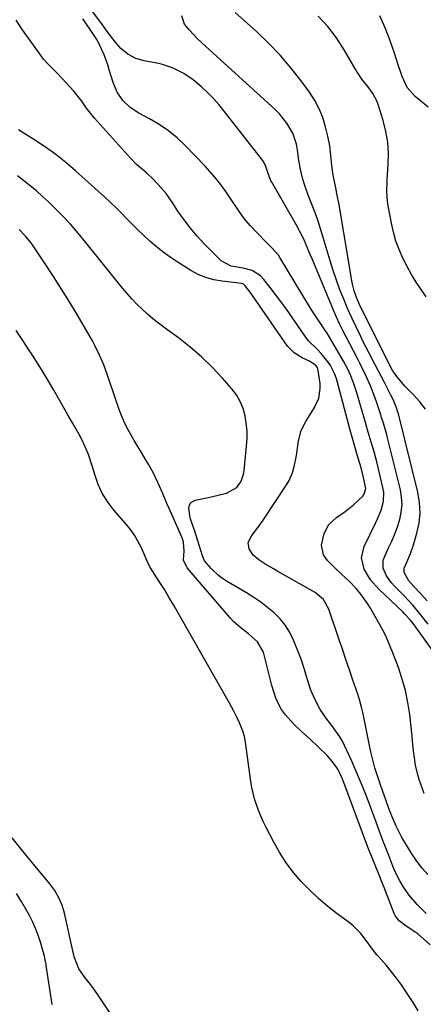
# Model space of a CAD drawing. Units: inches. Extents: x 1905428 to 1910725, y 416674 to 422025.
# Drawn here: x 1905846 to 1905997, y 417362 to 417729 of the extents above; entities that cross this region are included whole.
import ezdxf

# ---------------------------------------------------------------- set-up
doc = ezdxf.new("R2010")
doc.units = ezdxf.units.IN
doc.header["$MEASUREMENT"] = 0
doc.layers.add('7', color=7, linetype='Continuous')
doc.layers.add('8', color=7, linetype='Continuous')

msp = doc.modelspace()

# ---------------------------------------------------------------- linework, layer by layer
at = {"layer": '7', "color": 18}
for points in [[(1905997.72, 417440.35, 1756), (1905997.07, 417442.07, 1756), (1905995.88, 417445.55, 1756), (1905995.33, 417447.34, 1756), (1905994.47, 417450.87, 1756), (1905993.96, 417454.45, 1756), (1905993.79, 417456.26, 1756), (1905993.42, 417459.88, 1756), (1905993.23, 417461.69, 1756), (1905992.35, 417469.88, 1756), (1905991.69, 417474.34, 1756), (1905990.8, 417478.75, 1756), (1905989.57, 417483.07, 1756), (1905988.1, 417487.33, 1756), (1905985.72, 417493.48, 1756), (1905985.27, 417494.63, 1756), (1905983.36, 417499.18, 1756), (1905982.27, 417501.39, 1756), (1905981.68, 417502.47, 1756), (1905977.7, 417509.51, 1756), (1905976.58, 417511.35, 1756), (1905974.06, 417514.84, 1756), (1905972.27, 417516.91, 1756), (1905969.68, 417519.61, 1756), (1905966.93, 417522.16, 1756), (1905964.18, 417524.7, 1756), (1905961.58, 417527.4, 1756), (1905960.14, 417529.47, 1756), (1905959.35, 417533.1, 1756), (1905960.37, 417537.43, 1756), (1905962.13, 417540.81, 1756), (1905964.95, 417543.38, 1756), (1905968.22, 417545.65, 1756), (1905971.3, 417548.18, 1756), (1905974.82, 417551.4, 1756), (1905975.2, 417551.9, 1756), (1905975.91, 417554.26, 1756), (1905974.98, 417558.87, 1756), (1905974.16, 417561.93, 1756), (1905973.05, 417565.62, 1756), (1905972.27, 417568.23, 1756), (1905971.51, 417570.84, 1756), (1905970.78, 417573.46, 1756), (1905970.07, 417576.08, 1756), (1905965.21, 417594.4, 1756), (1905964.96, 417595.28, 1756), (1905964.38, 417597.02, 1756), (1905962.74, 417600.27, 1756), (1905962.2, 417601.01, 1756), (1905959.24, 417604.67, 1756), (1905957.75, 417606.35, 1756), (1905954.52, 417609.47, 1756), (1905953.14, 417611.24, 1756), (1905949.3, 417616.84, 1756), (1905947.09, 417620.02, 1756), (1905944.84, 417623.16, 1756), (1905942.53, 417626.27, 1756), (1905940.19, 417629.35, 1756), (1905937.83, 417632.38, 1756), (1905936.52, 417633.74, 1756), (1905933.41, 417635.65, 1756), (1905930, 417636.53, 1756), (1905925.57, 417637.32, 1756), (1905921.78, 417639.29, 1756), (1905915.61, 417645.56, 1756), (1905912.91, 417648.47, 1756), (1905910.34, 417651.48, 1756), (1905907.95, 417654.65, 1756), (1905905.69, 417657.91, 1756), (1905903.81, 417660.81, 1756), (1905901.21, 417664.47, 1756), (1905898.31, 417667.89, 1756), (1905896.34, 417669.98, 1756), (1905893.95, 417672.17, 1756), (1905890.23, 417675.3, 1756), (1905887.96, 417677.61, 1756), (1905874.53, 417692.6, 1756), (1905873.48, 417693.81, 1756), (1905871.52, 417696.34, 1756), (1905869.69, 417698.96, 1756), (1905867.72, 417701.48, 1756), (1905866.68, 417702.69, 1756), (1905862.4, 417707.43, 1756), (1905860.42, 417709.52, 1756), (1905857.34, 417712.55, 1756), (1905855.45, 417714.71, 1756), (1905854.58, 417715.86, 1756), (1905847.56, 417725.66, 1756), (1905845.21, 417729.27, 1756)], [(1906003.19, 417490.44, 1758), (1905993.99, 417503.3, 1758), (1905992.56, 417505.15, 1758), (1905990.45, 417507.46, 1758), (1905989.89, 417508.01, 1758), (1905980.8, 417516.67, 1758), (1905977.71, 417520.18, 1758), (1905975.27, 417524.16, 1758), (1905974.27, 417528.39, 1758), (1905975.26, 417532.62, 1758), (1905979.59, 417541.36, 1758), (1905980.33, 417542.95, 1758), (1905981.61, 417546.2, 1758), (1905982.51, 417549.56, 1758), (1905982.6, 417552.94, 1758), (1905982.33, 417554.65, 1758), (1905980.01, 417564.21, 1758), (1905979.04, 417567.92, 1758), (1905977.96, 417571.6, 1758), (1905976.84, 417575.26, 1758), (1905976.29, 417577.1, 1758), (1905975.76, 417578.94, 1758), (1905972.44, 417590.42, 1758), (1905971.49, 417593.39, 1758), (1905970.35, 417596.3, 1758), (1905969.03, 417599.13, 1758), (1905967.54, 417601.87, 1758), (1905961.42, 417612.32, 1758), (1905961.22, 417612.66, 1758), (1905960.78, 417613.32, 1758), (1905959.85, 417614.61, 1758), (1905957.08, 417618.77, 1758), (1905955.65, 417621.05, 1758), (1905943.75, 417640.6, 1758), (1905943.23, 417641.39, 1758), (1905940.74, 417644.23, 1758), (1905939.39, 417645.58, 1758), (1905938.72, 417646.25, 1758), (1905935.11, 417649.9, 1758), (1905932.73, 417652.48, 1758), (1905930.47, 417655.15, 1758), (1905928.4, 417657.97, 1758), (1905925.87, 417661.84, 1758), (1905923.62, 417665.23, 1758), (1905921.24, 417668.51, 1758), (1905918.64, 417671.62, 1758), (1905915.91, 417674.63, 1758), (1905908.37, 417682.41, 1758), (1905905.32, 417685.28, 1758), (1905902.11, 417687.93, 1758), (1905898.66, 417690.27, 1758), (1905895.06, 417692.39, 1758), (1905891.03, 417694.52, 1758), (1905887.83, 417696.6, 1758), (1905885.07, 417699.25, 1758), (1905882.89, 417702.37, 1758), (1905881.43, 417705.89, 1758), (1905880, 417710.68, 1758), (1905879.4, 417712.56, 1758), (1905878.03, 417716.26, 1758), (1905876.5, 417719.81, 1758), (1905875.57, 417721.65, 1758), (1905872.9, 417725.72, 1758), (1905870.1, 417729.71, 1758)], [(1905998.87, 417512.31, 1762), (1905996.37, 417515.01, 1762), (1905993.87, 417517.7, 1762), (1905992.01, 417519.74, 1762), (1905990.27, 417522.83, 1762), (1905990.26, 417524.46, 1762), (1905991.26, 417526.75, 1762), (1905992.66, 417529.92, 1762), (1905993.78, 417533.2, 1762), (1905995.05, 417537.53, 1762), (1905995.85, 417541.36, 1762), (1905996.24, 417545.21, 1762), (1905996.01, 417549.07, 1762), (1905995.37, 417552.93, 1762), (1905988.11, 417582.14, 1762), (1905988.02, 417582.47, 1762), (1905987.83, 417583.13, 1762), (1905987.4, 417584.44, 1762), (1905986.15, 417587.53, 1762), (1905985.34, 417589.18, 1762), (1905982.77, 417594.1, 1762), (1905981.65, 417596.24, 1762), (1905979.41, 417600.52, 1762), (1905977.17, 417604.8, 1762), (1905974.98, 417609.11, 1762), (1905973.91, 417611.27, 1762), (1905972.28, 417614.6, 1762), (1905970.66, 417618.03, 1762), (1905969.11, 417621.48, 1762), (1905967.66, 417624.97, 1762), (1905966.27, 417628.5, 1762), (1905964.95, 417632.12, 1762), (1905963.7, 417635.72, 1762), (1905962.54, 417639.34, 1762), (1905961.43, 417642.99, 1762), (1905959.96, 417648.07, 1762), (1905958.98, 417651.28, 1762), (1905957.94, 417654.46, 1762), (1905956.8, 417657.62, 1762), (1905955.6, 417660.75, 1762), (1905954.36, 417663.86, 1762), (1905953.2, 417667.02, 1762), (1905952.23, 417670.24, 1762), (1905951.46, 417673.51, 1762), (1905950.92, 417676.83, 1762), (1905950.43, 417680.71, 1762), (1905950.02, 417682.86, 1762), (1905948.63, 417686.97, 1762), (1905946.45, 417690.78, 1762), (1905943.7, 417694.18, 1762), (1905942.14, 417695.73, 1762), (1905915.96, 417719.46, 1762), (1905912.92, 417722.37, 1762), (1905910.04, 417725.44, 1762), (1905908.1, 417727.79, 1762), (1905907.08, 417730.83, 1762)], [(1905998.22, 417583.87, 1764), (1905996.1, 417586.6, 1764), (1905993.8, 417589.2, 1764), (1905990.55, 417592.53, 1764), (1905987.51, 417596.1, 1764), (1905985.79, 417598.64, 1764), (1905984.44, 417601.19, 1764), (1905984.12, 417601.83, 1764), (1905973.98, 417622.09, 1764), (1905972.41, 417625.64, 1764), (1905971.56, 417628.08, 1764), (1905970.92, 417630.58, 1764), (1905970.68, 417631.85, 1764), (1905966.36, 417658.08, 1764), (1905965.98, 417660.21, 1764), (1905965.09, 417664.43, 1764), (1905964.67, 417666.55, 1764), (1905963.76, 417671.34, 1764), (1905963.18, 417674.98, 1764), (1905962.82, 417678.66, 1764), (1905962.42, 417682.32, 1764), (1905961.71, 417685.94, 1764), (1905960.88, 417689.39, 1764), (1905959.83, 417692.82, 1764), (1905958.52, 417696.13, 1764), (1905956.84, 417699.27, 1764), (1905954.89, 417702.28, 1764), (1905951.78, 417706.52, 1764), (1905947.94, 417711.42, 1764), (1905943.91, 417716.16, 1764), (1905939.59, 417720.64, 1764), (1905935.08, 417724.94, 1764), (1905927.08, 417732.11, 1764)], [(1905998.53, 417625.81, 1766), (1905996.59, 417628.56, 1766), (1905994.74, 417631.37, 1766), (1905992.98, 417634.23, 1766), (1905991.35, 417637.17, 1766), (1905989.74, 417640.33, 1766), (1905988.37, 417643.49, 1766), (1905987.18, 417646.7, 1766), (1905986.24, 417650.01, 1766), (1905985.47, 417653.36, 1766), (1905984.38, 417659.25, 1766), (1905984.17, 417660.53, 1766), (1905983.89, 417663.11, 1766), (1905983.81, 417665.71, 1766), (1905983.86, 417668.31, 1766), (1905983.93, 417669.61, 1766), (1905984.31, 417675.35, 1766), (1905984.36, 417679.5, 1766), (1905984.11, 417683.61, 1766), (1905983.41, 417687.66, 1766), (1905982.42, 417691.69, 1766), (1905980.59, 417697.68, 1766), (1905980.05, 417699.13, 1766), (1905978.6, 417701.85, 1766), (1905977.04, 417703.93, 1766), (1905974.49, 417707.24, 1766), (1905973.31, 417708.96, 1766), (1905972.75, 417709.84, 1766), (1905972.21, 417710.73, 1766), (1905967.83, 417718.16, 1766), (1905964.91, 417722.6, 1766), (1905961.73, 417726.82, 1766), (1905958.14, 417730.7, 1766)], [(1905999.27, 417696.72, 1768), (1905994.42, 417700.72, 1768), (1905991.41, 417704.06, 1768), (1905989.48, 417708.12, 1768), (1905988.07, 417712.55, 1768), (1905986.59, 417716.95, 1768), (1905984.9, 417721.82, 1768), (1905983.13, 417726.38, 1768), (1905981.16, 417730.83, 1768)], [(1905999.09, 417409.99, 1754), (1905996.94, 417412.42, 1754), (1905994.98, 417415.02, 1754), (1905993.15, 417417.72, 1754), (1905990.58, 417421.86, 1754), (1905989.38, 417423.91, 1754), (1905987.24, 417428.14, 1754), (1905985.79, 417431.6, 1754), (1905984.56, 417434.75, 1754), (1905983.37, 417437.92, 1754), (1905982.23, 417441.11, 1754), (1905981.14, 417444.31, 1754), (1905980.26, 417446.97, 1754), (1905979.34, 417449.92, 1754), (1905978.5, 417452.89, 1754), (1905977.77, 417455.89, 1754), (1905977.13, 417458.91, 1754), (1905975.42, 417467.63, 1754), (1905974.91, 417470.09, 1754), (1905974.34, 417472.54, 1754), (1905973.68, 417474.96, 1754), (1905972.92, 417477.36, 1754), (1905971.11, 417482.69, 1754), (1905969.79, 417486.54, 1754), (1905968.48, 417490.4, 1754), (1905967.17, 417494.25, 1754), (1905965.85, 417498.1, 1754), (1905962.07, 417509.16, 1754), (1905960.11, 417512.73, 1754), (1905957.01, 417515.37, 1754), (1905942.99, 417523.29, 1754), (1905941.38, 417524.21, 1754), (1905938.2, 417526.13, 1754), (1905935.86, 417527.6, 1754), (1905933.79, 417529.37, 1754), (1905932.31, 417531.66, 1754), (1905931.95, 417534.09, 1754), (1905933.28, 417536.72, 1754), (1905935.35, 417539.3, 1754), (1905937.26, 417542, 1754), (1905946.51, 417555.99, 1754), (1905947.28, 417557.3, 1754), (1905948.49, 417560.06, 1754), (1905949.27, 417563, 1754), (1905949.86, 417566, 1754), (1905950.1, 417567.5, 1754), (1905950.76, 417572.09, 1754), (1905951.76, 417575.95, 1754), (1905953.59, 417579.49, 1754), (1905954.75, 417581.29, 1754), (1905956.69, 417584.58, 1754), (1905958.3, 417588, 1754), (1905958.9, 417591.59, 1754), (1905958.81, 417593.45, 1754), (1905958.11, 417598.28, 1754), (1905957.81, 417599.42, 1754), (1905957.12, 417600.34, 1754), (1905954.87, 417601.85, 1754), (1905952.13, 417603.04, 1754), (1905949.09, 417604.88, 1754), (1905946.67, 417607.48, 1754), (1905933.58, 417626.32, 1754), (1905933.05, 417627.06, 1754), (1905930.84, 417629.98, 1754), (1905930.19, 417630.56, 1754), (1905929.38, 417630.87, 1754), (1905927.58, 417631.15, 1754), (1905922.18, 417631.71, 1754), (1905919.09, 417632.24, 1754), (1905916.1, 417633.04, 1754), (1905913.25, 417634.25, 1754), (1905910.48, 417635.71, 1754), (1905905.35, 417638.9, 1754), (1905902.71, 417640.65, 1754), (1905900.14, 417642.49, 1754), (1905897.68, 417644.48, 1754), (1905895.29, 417646.56, 1754), (1905892.78, 417648.9, 1754), (1905890.67, 417650.92, 1754), (1905888.6, 417652.98, 1754), (1905886.56, 417655.06, 1754), (1905884.51, 417657.14, 1754), (1905882.43, 417659.19, 1754), (1905880.32, 417661.2, 1754), (1905878.18, 417663.18, 1754), (1905867.39, 417672.97, 1754), (1905863.77, 417676.08, 1754), (1905860.05, 417679.05, 1754), (1905856.17, 417681.81, 1754), (1905852.18, 417684.44, 1754), (1905846.08, 417688.23, 1754)], [(1905998.45, 417395.48, 1752), (1905995.08, 417398.89, 1752), (1905992, 417402.5, 1752), (1905989.88, 417405.51, 1752), (1905988.62, 417407.64, 1752), (1905987.22, 417410.36, 1752), (1905986.02, 417413.18, 1752), (1905984.1, 417418.19, 1752), (1905982.59, 417422.14, 1752), (1905981.1, 417426.08, 1752), (1905979.62, 417430.03, 1752), (1905978.15, 417433.99, 1752), (1905977.5, 417435.75, 1752), (1905975.9, 417439.94, 1752), (1905974.23, 417444.11, 1752), (1905972.48, 417448.24, 1752), (1905970.66, 417452.35, 1752), (1905967.99, 417458.21, 1752), (1905967.43, 417459.35, 1752), (1905966.17, 417461.54, 1752), (1905964.73, 417463.63, 1752), (1905963.21, 417465.67, 1752), (1905961.32, 417468.1, 1752), (1905958.88, 417471.67, 1752), (1905956.89, 417475.51, 1752), (1905955.42, 417478.97, 1752), (1905954.09, 417482.78, 1752), (1905952.97, 417486.67, 1752), (1905951.7, 417490.51, 1752), (1905950.98, 417492.4, 1752), (1905948.88, 417497.61, 1752), (1905947.5, 417500.45, 1752), (1905945.87, 417503.12, 1752), (1905943.89, 417505.54, 1752), (1905941.67, 417507.79, 1752), (1905939.21, 417509.83, 1752), (1905936.67, 417511.77, 1752), (1905934.03, 417513.57, 1752), (1905931.32, 417515.28, 1752), (1905923.89, 417519.66, 1752), (1905922.35, 417520.65, 1752), (1905920.88, 417521.73, 1752), (1905918.18, 417524.19, 1752), (1905915.54, 417527.24, 1752), (1905915.02, 417528.72, 1752), (1905914.9, 417529.1, 1752), (1905913.04, 417535.14, 1752), (1905912.01, 417538.28, 1752), (1905910.89, 417541.39, 1752), (1905910.22, 417543.34, 1752), (1905909.73, 417546.94, 1752), (1905909.96, 417547.98, 1752), (1905910.41, 417548.85, 1752), (1905911.17, 417549.46, 1752), (1905912.14, 417549.9, 1752), (1905917.59, 417551.03, 1752), (1905920.75, 417551.73, 1752), (1905923.89, 417552.52, 1752), (1905927.7, 417554.67, 1752), (1905929.27, 417556.95, 1752), (1905930.2, 417559.57, 1752), (1905930.44, 417560.95, 1752), (1905931.36, 417570.04, 1752), (1905931.52, 417572.91, 1752), (1905931.51, 417575.77, 1752), (1905931.24, 417578.62, 1752), (1905930.8, 417581.46, 1752), (1905930.03, 417584.18, 1752), (1905928.98, 417586.78, 1752), (1905927.55, 417589.19, 1752), (1905925.85, 417591.46, 1752), (1905922.28, 417595.52, 1752), (1905918.46, 417599.59, 1752), (1905914.47, 417603.47, 1752), (1905910.24, 417607.09, 1752), (1905905.84, 417610.52, 1752), (1905900.55, 417614.37, 1752), (1905898.41, 417616, 1752), (1905896.3, 417617.68, 1752), (1905894.26, 417619.44, 1752), (1905892.27, 417621.25, 1752), (1905890.35, 417623.13, 1752), (1905888.48, 417625.07, 1752), (1905886.69, 417627.09, 1752), (1905884.96, 417629.15, 1752), (1905871.23, 417646.21, 1752), (1905868.38, 417649.63, 1752), (1905865.45, 417652.97, 1752), (1905862.4, 417656.2, 1752), (1905859.27, 417659.36, 1752), (1905857.24, 417661.34, 1752), (1905855.02, 417663.4, 1752), (1905852.76, 417665.41, 1752), (1905850.41, 417667.32, 1752), (1905848.01, 417669.17, 1752), (1905845.64, 417671.04, 1752)], [(1905995.55, 417359.17, 1748), (1905993.57, 417362.25, 1748), (1905990.92, 417366.35, 1748), (1905989.22, 417368.87, 1748), (1905987.45, 417371.33, 1748), (1905985.56, 417373.71, 1748), (1905983.6, 417376.03, 1748), (1905980.61, 417379.41, 1748), (1905980.1, 417380, 1748), (1905977.69, 417383.09, 1748), (1905976.77, 417384.36, 1748), (1905974.07, 417387.99, 1748), (1905971.25, 417390.85, 1748), (1905969.68, 417392.12, 1748), (1905965.27, 417395.37, 1748), (1905961.7, 417398.15, 1748), (1905958.25, 417401.06, 1748), (1905954.96, 417404.16, 1748), (1905951.79, 417407.39, 1748), (1905948.86, 417410.82, 1748), (1905946.14, 417414.39, 1748), (1905943.71, 417418.18, 1748), (1905941.48, 417422.1, 1748), (1905938.5, 417427.89, 1748), (1905937.52, 417429.91, 1748), (1905935.78, 417434.02, 1748), (1905934.36, 417438.26, 1748), (1905933.33, 417442.6, 1748), (1905932.96, 417444.81, 1748), (1905930.91, 417459.47, 1748), (1905930.5, 417461.58, 1748), (1905929.89, 417463.65, 1748), (1905928.7, 417466.65, 1748), (1905927.84, 417468.52, 1748), (1905926.47, 417471.33, 1748), (1905924.97, 417474.08, 1748), (1905906.06, 417507.27, 1748), (1905904.27, 417510.36, 1748), (1905902.45, 417513.43, 1748), (1905900.59, 417516.48, 1748), (1905898.69, 417519.5, 1748), (1905895.46, 417524.59, 1748), (1905894.41, 417526.54, 1748), (1905893.51, 417528.57, 1748), (1905891.86, 417532.31, 1748), (1905890.71, 417534.63, 1748), (1905889.42, 417536.86, 1748), (1905887.93, 417538.96, 1748), (1905886.32, 417540.98, 1748), (1905881.88, 417546.01, 1748), (1905879.52, 417549.07, 1748), (1905877.47, 417552.3, 1748), (1905875.87, 417555.78, 1748), (1905874.57, 417559.43, 1748), (1905873.65, 417562.7, 1748), (1905872.26, 417566.9, 1748), (1905870.51, 417570.96, 1748), (1905869.21, 417573.61, 1748), (1905867.79, 417576.22, 1748), (1905866.28, 417578.78, 1748), (1905864.77, 417581.34, 1748), (1905864.02, 417582.62, 1748), (1905859.25, 417590.94, 1748), (1905857.14, 417594.55, 1748), (1905854.98, 417598.13, 1748), (1905852.76, 417601.67, 1748), (1905850.49, 417605.18, 1748), (1905850.13, 417605.73, 1748), (1905847.66, 417609.49, 1748), (1905845.19, 417613.27, 1748)], [(1905884.58, 417351.94, 1746), (1905875.84, 417364.97, 1746), (1905873.5, 417368.28, 1746), (1905871.02, 417371.49, 1746), (1905868.65, 417374.75, 1746), (1905866.86, 417379.23, 1746), (1905866.71, 417379.9, 1746), (1905866.65, 417380.25, 1746), (1905866.61, 417380.42, 1746), (1905863.26, 417395.55, 1746), (1905862.4, 417398.54, 1746), (1905861.16, 417401.39, 1746), (1905859.59, 417404.08, 1746), (1905857.73, 417406.58, 1746), (1905851.65, 417413.88, 1746), (1905847.65, 417418.77, 1746), (1905843.69, 417423.69, 1746)], [(1905858.6, 417361.54, 1744), (1905856.43, 417376.01, 1744), (1905856.35, 417376.51, 1744), (1905856.19, 417377.5, 1744), (1905855.78, 417379.48, 1744), (1905855.65, 417379.96, 1744), (1905854.37, 417384.38, 1744), (1905853.51, 417387.04, 1744), (1905852.53, 417389.65, 1744), (1905851.39, 417392.19, 1744), (1905850.14, 417394.69, 1744), (1905849.19, 417396.44, 1744), (1905847.29, 417399.72, 1744), (1905845.26, 417402.91, 1744)]]:
    msp.add_polyline3d(points, dxfattribs=at)
at = {"layer": '8', "color": 18}
for points in [[(1905999.23, 417503.6, 1760), (1905996.4, 417507.18, 1760), (1905993.46, 417510.66, 1760), (1905990.36, 417514, 1760), (1905986.65, 417517.81, 1760), (1905985.57, 417519.03, 1760), (1905983.7, 417521.67, 1760), (1905982.42, 417524.55, 1760), (1905982.41, 417527.48, 1760), (1905984.42, 417532.04, 1760), (1905985.63, 417534.64, 1760), (1905986.74, 417537.28, 1760), (1905987.72, 417539.97, 1760), (1905988.6, 417542.7, 1760), (1905989.18, 417545.46, 1760), (1905989.46, 417548.23, 1760), (1905989.31, 417551, 1760), (1905988.85, 417553.79, 1760), (1905984.07, 417573.2, 1760), (1905983.79, 417574.29, 1760), (1905982.51, 417578.61, 1760), (1905981.82, 417580.76, 1760), (1905981.48, 417581.83, 1760), (1905980.03, 417586.3, 1760), (1905979.29, 417588.43, 1760), (1905977.65, 417592.62, 1760), (1905975.79, 417596.72, 1760), (1905973.8, 417600.77, 1760), (1905972.78, 417602.78, 1760), (1905968.58, 417610.86, 1760), (1905967.33, 417613.32, 1760), (1905966.12, 417615.8, 1760), (1905964.96, 417618.31, 1760), (1905963.87, 417620.84, 1760), (1905955.87, 417640.03, 1760), (1905955.17, 417641.67, 1760), (1905953.77, 417644.96, 1760), (1905952.94, 417646.89, 1760), (1905951.55, 417649.83, 1760), (1905950, 417652.69, 1760), (1905940.72, 417668.74, 1760), (1905940.44, 417669.26, 1760), (1905939.39, 417671.98, 1760), (1905938.59, 417674.57, 1760), (1905937.78, 417676.15, 1760), (1905937.28, 417676.89, 1760), (1905922.96, 417695.28, 1760), (1905920.99, 417697.68, 1760), (1905918.93, 417700, 1760), (1905916.75, 417702.21, 1760), (1905914.49, 417704.34, 1760), (1905911.41, 417706.95, 1760), (1905907.83, 417709.36, 1760), (1905903.94, 417711.27, 1760), (1905899.85, 417712.64, 1760), (1905897.74, 417713.13, 1760), (1905893.04, 417714.01, 1760), (1905889.87, 417714.95, 1760), (1905886.95, 417716.51, 1760), (1905884.35, 417718.59, 1760), (1905882.15, 417721.09, 1760), (1905879.63, 417724.49, 1760), (1905877.42, 417727.48, 1760), (1905866.38, 417742.51, 1760)], [(1905999.98, 417383.78, 1750), (1905995.33, 417387.86, 1750), (1905994.66, 417388.42, 1750), (1905990.99, 417390.8, 1750), (1905988.35, 417392.8, 1750), (1905987.04, 417394.49, 1750), (1905986.56, 417395.47, 1750), (1905982.76, 417405.18, 1750), (1905981.82, 417407.57, 1750), (1905980.87, 417409.96, 1750), (1905979.91, 417412.35, 1750), (1905978.92, 417414.73, 1750), (1905977.22, 417418.98, 1750), (1905976.71, 417420.32, 1750), (1905967.72, 417444.44, 1750), (1905966.57, 417447.15, 1750), (1905965.18, 417449.75, 1750), (1905963.52, 417452.17, 1750), (1905961.55, 417454.35, 1750), (1905958.21, 417457.58, 1750), (1905955.06, 417460.56, 1750), (1905951.85, 417463.46, 1750), (1905948.73, 417466.45, 1750), (1905945.87, 417469.69, 1750), (1905944.44, 417471.67, 1750), (1905942.4, 417475.6, 1750), (1905941.51, 417478.27, 1750), (1905940.83, 417480.72, 1750), (1905940.16, 417483.18, 1750), (1905939.51, 417485.65, 1750), (1905938.88, 417488.12, 1750), (1905937.64, 417493.07, 1750), (1905935.48, 417496.99, 1750), (1905932, 417500, 1750), (1905929.26, 417502.04, 1750), (1905926.45, 417504.59, 1750), (1905925.15, 417505.98, 1750), (1905909.06, 417524.58, 1750), (1905907.8, 417527.54, 1750), (1905907.97, 417530.98, 1750), (1905907.81, 417534.24, 1750), (1905907.3, 417535.78, 1750), (1905902.37, 417546.76, 1750), (1905901.52, 417548.69, 1750), (1905899.85, 417552.58, 1750), (1905898.21, 417556.48, 1750), (1905896.36, 417560.27, 1750), (1905894.79, 417563.07, 1750), (1905893.45, 417565.38, 1750), (1905892.1, 417567.68, 1750), (1905890.73, 417569.96, 1750), (1905889.34, 417572.24, 1750), (1905887.03, 417576.2, 1750), (1905885.84, 417578.53, 1750), (1905884.8, 417580.93, 1750), (1905883.87, 417583.38, 1750), (1905879.98, 417594.75, 1750), (1905879.31, 417596.65, 1750), (1905877.92, 417600.41, 1750), (1905876.39, 417604.13, 1750), (1905874.63, 417607.73, 1750), (1905873.66, 417609.48, 1750), (1905867.97, 417619.2, 1750), (1905865.1, 417624, 1750), (1905862.17, 417628.76, 1750), (1905859.15, 417633.46, 1750), (1905856.07, 417638.13, 1750), (1905851.54, 417644.87, 1750), (1905850.65, 417646.11, 1750), (1905848.7, 417648.47, 1750), (1905846.24, 417650.96, 1750)]]:
    msp.add_polyline3d(points, dxfattribs=at)

doc.saveas('drawing.dxf')
